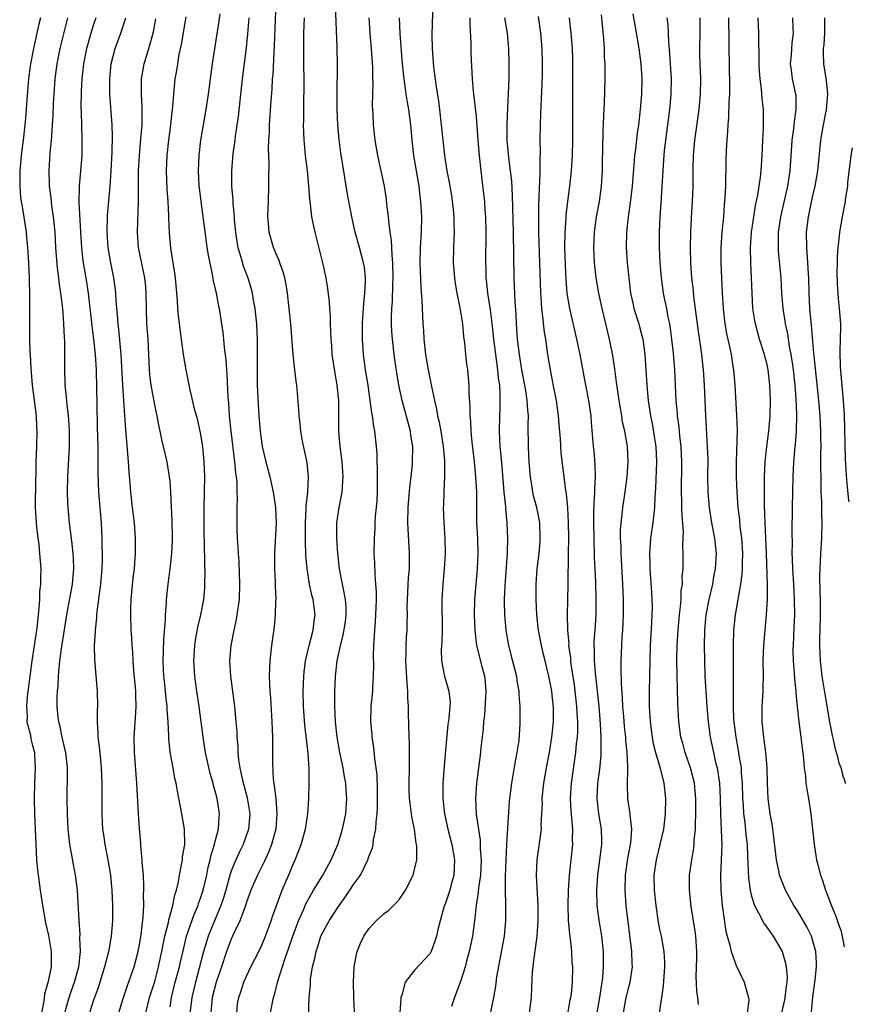
# Model space of a CAD drawing. Units: inches. Extents: x 2634000 to 2635272, y 1434048 to 1437000.
# Drawn here: x 2635141 to 2635250, y 1434712 to 1434841 of the extents above; entities that cross this region are included whole.
import ezdxf

# ---------------------------------------------------------------- set-up
doc = ezdxf.new("R2010")
doc.units = ezdxf.units.IN
doc.header["$MEASUREMENT"] = 0
doc.layers.add('LD26341434_2ft', color=225, linetype='Continuous')

msp = doc.modelspace()

# ---------------------------------------------------------------- linework, layer by layer
at = {"layer": 'LD26341434_2ft'}
for points, elevation in [([(2635169.71, 1434711), (2635169.84, 1434712.16), (2635169.98, 1434713), (2635170.25, 1434713.75), (2635170.66, 1434715), (2635171, 1434715.79), (2635171.58, 1434717), (2635172.6, 1434719), (2635173, 1434719.83), (2635173.48, 1434721), (2635174.21, 1434723), (2635174.41, 1434723.59), (2635175.67, 1434727), (2635176.66, 1434729.34), (2635177, 1434730.19), (2635177.35, 1434731), (2635177.82, 1434732.18), (2635178.13, 1434733), (2635178.69, 1434735), (2635179, 1434737), (2635179.14, 1434739), (2635179.18, 1434741), (2635179.18, 1434742.82), (2635179.06, 1434744.94), (2635178.64, 1434748.64), (2635178.46, 1434751), (2635178.41, 1434753), (2635178.48, 1434755), (2635178.52, 1434755.48), (2635178.72, 1434757), (2635179.17, 1434759), (2635179.69, 1434761), (2635179.82, 1434762.18), (2635179.95, 1434763), (2635179.71, 1434765), (2635179.55, 1434765.55), (2635179.25, 1434767), (2635178.91, 1434769), (2635178.77, 1434770.77), (2635178.7, 1434772.7), (2635178.72, 1434775), (2635178.81, 1434776.81), (2635178.81, 1434777.19), (2635179, 1434779), (2635179.09, 1434781), (2635178.91, 1434782.91), (2635178.33, 1434785.67), (2635178.08, 1434787), (2635178, 1434788), (2635177.87, 1434789), (2635177.85, 1434789.85), (2635177.59, 1434793), (2635177.5, 1434793.5), (2635177.32, 1434795), (2635177.11, 1434797), (2635176.8, 1434801), (2635176.59, 1434803), (2635176.35, 1434805), (2635176.17, 1434806.17), (2635175.99, 1434807), (2635175.79, 1434807.79), (2635175.35, 1434809), (2635175.27, 1434809.27), (2635175, 1434809.85), (2635174.52, 1434811), (2635173.95, 1434813), (2635173.88, 1434814.12), (2635173.8, 1434815), (2635173.84, 1434816.16), (2635173.85, 1434817), (2635173.91, 1434819), (2635173.9, 1434819.9), (2635173.95, 1434822.05), (2635173.89, 1434823.89), (2635173.93, 1434825), (2635173.98, 1434826.02), (2635173.99, 1434827), (2635174.21, 1434830.21), (2635174.33, 1434831.67), (2635174.41, 1434833), (2635174.46, 1434833.54), (2635174.59, 1434836.59), (2635174.65, 1434837.35), (2635174.87, 1434843)], 11356), ([(2635179.06, 1434709.06), (2635179.19, 1434713), (2635179.34, 1434714.66), (2635179.35, 1434715), (2635179.38, 1434715.38), (2635179.64, 1434717), (2635179.93, 1434718.07), (2635180.08, 1434719), (2635180.34, 1434719.66), (2635180.73, 1434721), (2635181, 1434721.58), (2635181.78, 1434723), (2635183, 1434724.89), (2635183.91, 1434726.09), (2635184.52, 1434727), (2635185, 1434727.76), (2635185.88, 1434729), (2635186.87, 1434731), (2635187, 1434731.4), (2635187.45, 1434732.55), (2635187.54, 1434733), (2635187.59, 1434733.59), (2635187.9, 1434735), (2635187.93, 1434735.93), (2635188.09, 1434737), (2635188.14, 1434737.86), (2635188.14, 1434740.14), (2635188.07, 1434742.07), (2635187.96, 1434743), (2635187.77, 1434744.23), (2635187.64, 1434745.64), (2635187.43, 1434747), (2635187.41, 1434747.41), (2635187.26, 1434749), (2635187.31, 1434751), (2635187.49, 1434753), (2635187.5, 1434753.5), (2635187.6, 1434755), (2635187.64, 1434756.36), (2635187.59, 1434757.59), (2635187.64, 1434759), (2635187.74, 1434760.26), (2635187.76, 1434761), (2635187.86, 1434762.14), (2635187.95, 1434763.95), (2635187.98, 1434765), (2635187.99, 1434765.99), (2635187.92, 1434767), (2635187.8, 1434768.2), (2635187.78, 1434769.78), (2635187.7, 1434771), (2635187.71, 1434773), (2635187.81, 1434774.19), (2635187.82, 1434775), (2635187.87, 1434775.87), (2635187.99, 1434777), (2635188.06, 1434777.94), (2635188.11, 1434779), (2635188.13, 1434782.13), (2635188.08, 1434783), (2635188.07, 1434784.07), (2635188, 1434785), (2635187.78, 1434787), (2635187.63, 1434787.63), (2635187.46, 1434789), (2635187.38, 1434789.38), (2635187.17, 1434791), (2635186.88, 1434793), (2635186.56, 1434795), (2635186.29, 1434797), (2635186.25, 1434797.75), (2635186.16, 1434799), (2635186.17, 1434801), (2635186.21, 1434801.79), (2635186.3, 1434803), (2635186.33, 1434803.67), (2635186.47, 1434805), (2635186.55, 1434806.55), (2635186.54, 1434807), (2635186.41, 1434808.41), (2635186.31, 1434809), (2635185.78, 1434811), (2635185.21, 1434813), (2635184.76, 1434815), (2635184.15, 1434818.15), (2635183.86, 1434820.14), (2635183.34, 1434823.34), (2635183.1, 1434825.1), (2635182.93, 1434827), (2635182.84, 1434829), (2635182.83, 1434831), (2635182.87, 1434834.87), (2635182.86, 1434837.14), (2635182.64, 1434842.64)], 11352), ([(2635195.34, 1434843), (2635195.23, 1434838.77), (2635195.26, 1434837), (2635195.43, 1434834.57), (2635195.73, 1434832.27), (2635196.09, 1434830.09), (2635196.24, 1434829), (2635196.45, 1434827), (2635196.64, 1434825), (2635196.86, 1434823), (2635197.18, 1434821), (2635197.48, 1434819.48), (2635197.77, 1434817.77), (2635197.89, 1434817), (2635198, 1434816), (2635198.1, 1434815), (2635198.1, 1434814.1), (2635198.14, 1434813), (2635198.09, 1434812.09), (2635198.05, 1434811), (2635198.02, 1434809), (2635198.18, 1434807), (2635198.28, 1434806.27), (2635198.5, 1434805), (2635198.89, 1434803.11), (2635199.21, 1434801), (2635199.37, 1434799.37), (2635199.48, 1434798.52), (2635199.62, 1434797), (2635199.77, 1434795.77), (2635199.88, 1434795), (2635199.99, 1434793.99), (2635200.07, 1434793), (2635200.07, 1434791.93), (2635200.2, 1434790.2), (2635200.19, 1434789), (2635200.27, 1434788.27), (2635200.33, 1434787), (2635200.47, 1434785.53), (2635200.76, 1434783), (2635200.94, 1434781), (2635201.04, 1434779), (2635201.04, 1434777.04), (2635201.07, 1434775.07), (2635201.17, 1434773), (2635201.22, 1434771), (2635201.14, 1434769), (2635200.8, 1434765), (2635200.74, 1434763), (2635200.84, 1434761), (2635201.08, 1434759), (2635201.75, 1434756.25), (2635202.1, 1434755), (2635202.19, 1434754.19), (2635202.3, 1434753), (2635202.23, 1434752.23), (2635202.09, 1434749.91), (2635201.96, 1434749), (2635201.92, 1434748.08), (2635201.64, 1434745.64), (2635201.59, 1434745), (2635201.05, 1434741), (2635200.91, 1434739), (2635201.03, 1434736.97), (2635201.54, 1434733.54), (2635201.56, 1434733), (2635201.56, 1434732.44), (2635201.66, 1434731), (2635201.57, 1434729), (2635201.33, 1434727.33), (2635201.29, 1434726.71), (2635201.02, 1434725), (2635200.8, 1434723), (2635200.53, 1434721), (2635200.1, 1434719), (2635199.75, 1434717.75), (2635199.56, 1434717), (2635199, 1434715.22), (2635198.18, 1434713), (2635197.81, 1434711.81)], 11346), ([(2635161, 1434711.79), (2635161.21, 1434713), (2635161.69, 1434715), (2635162.22, 1434717), (2635162.35, 1434717.65), (2635162.74, 1434719.26), (2635163.17, 1434721), (2635164.15, 1434723.85), (2635164.66, 1434725), (2635164.74, 1434725.26), (2635165, 1434725.96), (2635165.34, 1434727), (2635165.79, 1434729), (2635165.98, 1434730.02), (2635166.25, 1434731), (2635166.37, 1434731.63), (2635166.83, 1434733), (2635167, 1434733.72), (2635167.34, 1434735), (2635167.42, 1434736.58), (2635167.47, 1434737), (2635167.17, 1434739), (2635167, 1434739.65), (2635166.7, 1434740.7), (2635166.63, 1434741), (2635166.26, 1434742.26), (2635165.63, 1434745), (2635165.56, 1434745.56), (2635165.31, 1434747), (2635164.79, 1434751), (2635164.5, 1434753), (2635164.23, 1434755), (2635164.13, 1434757), (2635164.24, 1434759), (2635164.33, 1434759.67), (2635164.63, 1434761.37), (2635165.04, 1434763), (2635165.43, 1434765), (2635165.54, 1434766.46), (2635165.57, 1434767), (2635165.58, 1434768.42), (2635165.53, 1434769.53), (2635165.5, 1434772.5), (2635165.46, 1434773.46), (2635165.44, 1434775), (2635165.44, 1434777), (2635165.51, 1434779), (2635165.55, 1434781), (2635165.48, 1434783), (2635165.28, 1434785), (2635165, 1434786.75), (2635164.58, 1434788.58), (2635164.26, 1434789.74), (2635163.62, 1434792.38), (2635163.1, 1434795), (2635162.77, 1434797), (2635162.31, 1434800.31), (2635162.11, 1434802.11), (2635162.04, 1434803), (2635161.98, 1434804.02), (2635161.71, 1434807), (2635161.63, 1434807.63), (2635161.12, 1434810.88), (2635160.91, 1434812.91), (2635160.83, 1434814.83), (2635160.83, 1434815.17), (2635160.74, 1434817), (2635160.62, 1434818.62), (2635160.53, 1434821), (2635160.62, 1434823), (2635160.85, 1434825), (2635161.11, 1434827), (2635161.28, 1434828.72), (2635161.36, 1434829.36), (2635161.48, 1434831), (2635161.69, 1434833), (2635161.87, 1434834.13), (2635162, 1434835), (2635162.2, 1434836.2), (2635162.48, 1434837.52), (2635163.12, 1434841.12)], 11362), ([(2635167.52, 1434841.52), (2635167.4, 1434840.6), (2635166.5, 1434835), (2635166.23, 1434833), (2635165.97, 1434831), (2635165.68, 1434829), (2635165, 1434825), (2635164.76, 1434823), (2635164.68, 1434821), (2635164.77, 1434819), (2635164.8, 1434818.8), (2635165.01, 1434817), (2635165.71, 1434811.71), (2635165.83, 1434811), (2635165.97, 1434809.97), (2635166.51, 1434807.5), (2635166.64, 1434806.64), (2635167.03, 1434805), (2635167.34, 1434803.34), (2635167.41, 1434803), (2635167.74, 1434801), (2635167.89, 1434799.89), (2635167.98, 1434799), (2635168.06, 1434797.94), (2635168.29, 1434796.29), (2635168.37, 1434795), (2635168.44, 1434794.44), (2635168.56, 1434791.44), (2635168.65, 1434790.65), (2635168.75, 1434789), (2635168.96, 1434787), (2635169.42, 1434783), (2635169.54, 1434781.54), (2635169.63, 1434781), (2635169.71, 1434780.29), (2635169.74, 1434779), (2635169.78, 1434778.22), (2635169.74, 1434777), (2635169.72, 1434775.72), (2635169.74, 1434774.26), (2635169.78, 1434773), (2635169.87, 1434771.87), (2635169.9, 1434771), (2635169.98, 1434769.98), (2635170.09, 1434767), (2635170.02, 1434765), (2635169.74, 1434763), (2635169.63, 1434762.37), (2635169.33, 1434761), (2635168.94, 1434759), (2635168.79, 1434757), (2635168.92, 1434755), (2635169.43, 1434751), (2635169.62, 1434749), (2635169.71, 1434747.71), (2635169.74, 1434747), (2635169.85, 1434745.85), (2635169.88, 1434745), (2635169.97, 1434744.03), (2635170.13, 1434743), (2635170.42, 1434741.58), (2635171.07, 1434739.07), (2635171.41, 1434737), (2635171.26, 1434735), (2635170.57, 1434733), (2635170.04, 1434731.96), (2635169.41, 1434730.59), (2635169, 1434729.51), (2635168.82, 1434729), (2635168.28, 1434727), (2635167.99, 1434726.01), (2635167.66, 1434725), (2635166.8, 1434723), (2635165.99, 1434721), (2635165.75, 1434720.25), (2635165.39, 1434719), (2635164.82, 1434716.82), (2635164.31, 1434715), (2635163.83, 1434713), (2635163.76, 1434712.24), (2635163.59, 1434711)], 11360), ([(2635213, 1434710.85), (2635213.32, 1434712.68), (2635213.39, 1434713), (2635213.46, 1434713.46), (2635213.61, 1434715), (2635213.63, 1434717), (2635213.58, 1434717.58), (2635213.51, 1434719), (2635213.35, 1434720.65), (2635213.26, 1434721.26), (2635213.1, 1434723.1), (2635213.03, 1434725.03), (2635213.09, 1434727), (2635213.23, 1434729), (2635213.63, 1434733), (2635213.62, 1434733.62), (2635213.64, 1434735), (2635213.52, 1434736.48), (2635213.43, 1434737.43), (2635213.34, 1434739), (2635213.46, 1434741), (2635214.06, 1434745), (2635214.15, 1434746.15), (2635214.25, 1434747), (2635214.29, 1434747.71), (2635214.29, 1434749), (2635214.2, 1434750.2), (2635214.18, 1434751), (2635213.96, 1434753), (2635213.85, 1434753.85), (2635213.44, 1434756.56), (2635213.39, 1434757), (2635213.37, 1434757.37), (2635213.14, 1434759), (2635213.15, 1434759.15), (2635212.98, 1434761.02), (2635212.95, 1434763), (2635213.04, 1434767), (2635213.1, 1434771), (2635213.11, 1434773), (2635213.07, 1434775.07), (2635212.98, 1434776.98), (2635212.82, 1434778.82), (2635212.74, 1434779.26), (2635212.12, 1434784.12), (2635212.02, 1434785.98), (2635211.86, 1434787.86), (2635211.79, 1434789), (2635211.5, 1434791), (2635211.11, 1434792.89), (2635210.71, 1434795), (2635210.39, 1434797), (2635210.1, 1434799), (2635209.93, 1434799.93), (2635209.7, 1434802.3), (2635209.6, 1434803), (2635209.51, 1434804.49), (2635209.46, 1434805), (2635209.32, 1434809), (2635209.22, 1434813), (2635209.19, 1434814.81), (2635209.21, 1434816.79), (2635209.24, 1434817.24), (2635209.3, 1434819), (2635209.32, 1434819.32), (2635209.39, 1434821), (2635209.38, 1434822.62), (2635209.42, 1434823.42), (2635209.38, 1434825), (2635209.41, 1434827), (2635209.48, 1434828.51), (2635209.51, 1434829.51), (2635209.66, 1434832.34), (2635209.67, 1434833.67), (2635209.7, 1434835), (2635209.64, 1434837), (2635209.46, 1434839), (2635209.18, 1434841.18)], 11340), ([(2635220.29, 1434711), (2635220.63, 1434713), (2635221, 1434714.52), (2635221.13, 1434715), (2635221.45, 1434717), (2635221.42, 1434717.42), (2635221.38, 1434719), (2635220.62, 1434725), (2635220.47, 1434727), (2635220.52, 1434729), (2635220.83, 1434731.17), (2635221.22, 1434733.22), (2635221.36, 1434735), (2635221.15, 1434736.85), (2635221.15, 1434737), (2635220.85, 1434739), (2635220.81, 1434740.81), (2635220.84, 1434742.84), (2635220.86, 1434743.14), (2635220.77, 1434745), (2635220.59, 1434746.59), (2635220.58, 1434747), (2635220.41, 1434748.41), (2635220.3, 1434749.7), (2635220.19, 1434751), (2635220.15, 1434752.15), (2635220.01, 1434753.99), (2635219.96, 1434756.04), (2635219.96, 1434757), (2635220.04, 1434759), (2635220.11, 1434760.11), (2635220.19, 1434761), (2635220.28, 1434763), (2635220.27, 1434765), (2635220.17, 1434767), (2635219.96, 1434771), (2635219.95, 1434771.95), (2635219.9, 1434773), (2635219.9, 1434774.1), (2635219.97, 1434775), (2635220.11, 1434776.11), (2635220.18, 1434777), (2635220.48, 1434779), (2635220.74, 1434781), (2635220.88, 1434783), (2635220.78, 1434785), (2635220.74, 1434785.26), (2635220.43, 1434787), (2635220.16, 1434788.16), (2635220.04, 1434789), (2635219.69, 1434791), (2635219.47, 1434792.53), (2635219.38, 1434793.38), (2635219.14, 1434795.14), (2635218.87, 1434796.87), (2635218.45, 1434799), (2635217.47, 1434803), (2635217.03, 1434805), (2635216.7, 1434807), (2635216.48, 1434809), (2635216.39, 1434811), (2635216.48, 1434813), (2635216.76, 1434815), (2635217.12, 1434817), (2635217.39, 1434819), (2635217.52, 1434821), (2635217.55, 1434822.45), (2635217.59, 1434823.59), (2635217.62, 1434826.38), (2635217.66, 1434827), (2635217.69, 1434828.31), (2635217.8, 1434829.8), (2635217.88, 1434833), (2635217.89, 1434834.11), (2635217.87, 1434835), (2635217.81, 1434835.81), (2635217.79, 1434837), (2635217.7, 1434838.3), (2635217.49, 1434840.51), (2635217.39, 1434841.39)], 11336), ([(2635221.51, 1434841.51), (2635221.78, 1434839.78), (2635222.27, 1434837), (2635222.53, 1434835), (2635222.66, 1434833), (2635222.64, 1434831), (2635222.47, 1434829), (2635222.23, 1434827), (2635222.07, 1434825.93), (2635221.83, 1434823.83), (2635221.72, 1434823), (2635221.65, 1434822.35), (2635221.4, 1434819), (2635221.16, 1434816.84), (2635220.9, 1434815), (2635220.68, 1434813), (2635220.64, 1434811), (2635220.77, 1434809), (2635220.96, 1434807.04), (2635221.21, 1434805), (2635221.52, 1434803.52), (2635221.64, 1434803), (2635222.26, 1434801), (2635222.43, 1434800.43), (2635222.78, 1434799), (2635223.07, 1434797), (2635223.2, 1434795), (2635223.31, 1434793), (2635223.49, 1434791), (2635223.57, 1434790.43), (2635223.8, 1434789), (2635224.01, 1434788.01), (2635224.3, 1434786.3), (2635224.5, 1434785), (2635224.59, 1434783), (2635224.47, 1434779.53), (2635224.37, 1434778.37), (2635224.34, 1434777), (2635224.23, 1434776.23), (2635224.11, 1434775), (2635223.82, 1434773), (2635223.75, 1434772.25), (2635223.69, 1434771), (2635223.73, 1434769.73), (2635223.73, 1434769), (2635223.94, 1434765.94), (2635223.98, 1434765), (2635224, 1434764), (2635223.98, 1434763), (2635223.94, 1434761.94), (2635223.78, 1434759), (2635223.72, 1434757), (2635223.65, 1434753), (2635223.64, 1434751), (2635223.73, 1434749.73), (2635223.75, 1434749), (2635224.02, 1434747), (2635224.17, 1434746.17), (2635224.46, 1434745), (2635225.06, 1434742.94), (2635225.54, 1434741), (2635225.76, 1434739), (2635225.74, 1434737), (2635225.51, 1434735), (2635224.54, 1434731), (2635224.26, 1434729), (2635224.27, 1434727), (2635224.48, 1434725), (2635224.82, 1434722.82), (2635225, 1434721.9), (2635225.19, 1434721), (2635225.53, 1434719), (2635225.62, 1434717.62), (2635225.62, 1434717), (2635225.48, 1434714.52), (2635225.25, 1434713), (2635224.92, 1434711)], 11334), ([(2635144.05, 1434841), (2635143.84, 1434840.16), (2635143.6, 1434839), (2635143.15, 1434837), (2635142.78, 1434835), (2635142.52, 1434833), (2635142.28, 1434830.28), (2635142.11, 1434827.89), (2635142.03, 1434827), (2635141.81, 1434825), (2635141.55, 1434823), (2635141.38, 1434821), (2635141.35, 1434819.35), (2635141.36, 1434819), (2635141.47, 1434817.47), (2635141.54, 1434817), (2635141.66, 1434816.34), (2635142.18, 1434813), (2635142.26, 1434812.26), (2635142.37, 1434811), (2635142.5, 1434809), (2635142.6, 1434807), (2635142.59, 1434806.59), (2635142.64, 1434805), (2635142.62, 1434804.62), (2635142.63, 1434801), (2635142.65, 1434800.65), (2635142.65, 1434799), (2635142.69, 1434797.31), (2635142.72, 1434797), (2635142.8, 1434795.2), (2635142.99, 1434793), (2635143.49, 1434789), (2635143.56, 1434787.56), (2635143.6, 1434787), (2635143.55, 1434785), (2635143.46, 1434783), (2635143.44, 1434781.44), (2635143.41, 1434780.59), (2635143.39, 1434777), (2635143.49, 1434775), (2635143.56, 1434774.44), (2635143.71, 1434773), (2635143.83, 1434772.17), (2635143.95, 1434771), (2635144.1, 1434769), (2635144.05, 1434767.95), (2635144.06, 1434767), (2635143.94, 1434766.06), (2635143.92, 1434765), (2635143.86, 1434763.86), (2635143.76, 1434763), (2635143.63, 1434761.63), (2635143.55, 1434761), (2635143.26, 1434759), (2635142.95, 1434757), (2635142.71, 1434755.29), (2635142.33, 1434752.33), (2635142.22, 1434751), (2635142.32, 1434749.68), (2635142.3, 1434749), (2635142.74, 1434747.26), (2635142.81, 1434746.81), (2635143, 1434746.11), (2635143.27, 1434745), (2635143.29, 1434744.71), (2635143.39, 1434743), (2635143.28, 1434741), (2635143.22, 1434739), (2635143.27, 1434737), (2635143.44, 1434733), (2635143.56, 1434731), (2635143.68, 1434729.68), (2635144.03, 1434727), (2635144.17, 1434726.17), (2635144.34, 1434725), (2635144.73, 1434722.73), (2635145.11, 1434721.11), (2635145.48, 1434719), (2635145.46, 1434718.54), (2635145.47, 1434717), (2635145.08, 1434715.08), (2635144.59, 1434713.41), (2635144.5, 1434712.5), (2635144.2, 1434711)], 11372), ([(2635147.25, 1434711), (2635147.63, 1434712.37), (2635147.82, 1434713), (2635148.11, 1434713.89), (2635148.51, 1434715), (2635149.06, 1434717), (2635149.28, 1434719), (2635149.22, 1434720.78), (2635149.25, 1434721.25), (2635149.11, 1434723), (2635148.9, 1434727), (2635148.65, 1434729), (2635148.37, 1434730.37), (2635148.14, 1434731.86), (2635147.91, 1434733), (2635147.8, 1434733.8), (2635147.7, 1434735), (2635147.61, 1434737), (2635147.56, 1434739), (2635147.59, 1434742.41), (2635147.58, 1434743), (2635147.36, 1434745), (2635147.31, 1434745.31), (2635146.89, 1434747), (2635146.58, 1434748.58), (2635146.45, 1434749), (2635146.38, 1434749.62), (2635146.26, 1434751), (2635146.25, 1434752.25), (2635146.28, 1434753), (2635146.36, 1434753.64), (2635146.4, 1434755), (2635146.48, 1434755.52), (2635146.61, 1434757), (2635146.87, 1434758.87), (2635147.5, 1434763), (2635148.23, 1434767), (2635148.42, 1434769), (2635148.38, 1434770.38), (2635148.34, 1434771), (2635148.22, 1434772.22), (2635147.97, 1434774.03), (2635147.86, 1434775), (2635147.68, 1434777), (2635147.64, 1434777.64), (2635147.6, 1434779), (2635147.64, 1434781), (2635147.85, 1434785), (2635147.85, 1434787), (2635147.82, 1434787.82), (2635147.73, 1434789), (2635147.55, 1434790.45), (2635147.52, 1434791), (2635147.34, 1434792.66), (2635147.31, 1434793), (2635147.23, 1434795.23), (2635147.26, 1434797), (2635147.25, 1434798.75), (2635147.21, 1434799.21), (2635147.14, 1434801), (2635146.98, 1434803.02), (2635146.74, 1434805), (2635146.5, 1434806.5), (2635146.45, 1434807), (2635146.27, 1434808.27), (2635146.07, 1434811), (2635145.97, 1434813), (2635145.78, 1434815), (2635145.57, 1434816.43), (2635145.5, 1434817), (2635145.47, 1434817.47), (2635145.26, 1434819), (2635145.26, 1434819.26), (2635145.2, 1434821), (2635145.34, 1434823.34), (2635145.52, 1434825), (2635145.53, 1434825.53), (2635145.65, 1434827), (2635145.73, 1434828.27), (2635145.78, 1434829.78), (2635145.85, 1434831), (2635145.99, 1434833), (2635146.24, 1434835), (2635146.63, 1434837), (2635147.62, 1434841)], 11370), ([(2635151.28, 1434841), (2635151, 1434840.14), (2635150.65, 1434839), (2635150.28, 1434837.72), (2635150.1, 1434837), (2635149.7, 1434835), (2635149.47, 1434833), (2635149.38, 1434831.38), (2635149.35, 1434829.35), (2635149.39, 1434828.61), (2635149.41, 1434827), (2635149.48, 1434825), (2635149.45, 1434823), (2635149.11, 1434819), (2635149.08, 1434816.92), (2635149.28, 1434813), (2635149.41, 1434811), (2635149.57, 1434809.57), (2635149.66, 1434809), (2635150, 1434807), (2635150.3, 1434805), (2635150.76, 1434800.76), (2635150.99, 1434799), (2635151.21, 1434797), (2635151.33, 1434795), (2635151.41, 1434792.59), (2635151.45, 1434790.54), (2635151.49, 1434787.49), (2635151.55, 1434785), (2635151.55, 1434783.55), (2635151.57, 1434783), (2635151.55, 1434781.55), (2635151.63, 1434779), (2635151.99, 1434775), (2635152.09, 1434773), (2635152.1, 1434771.9), (2635152.13, 1434771), (2635152.13, 1434770.13), (2635152.1, 1434769), (2635151.93, 1434767), (2635151.74, 1434765.74), (2635151.66, 1434765), (2635151.44, 1434763.44), (2635151.4, 1434763), (2635151.39, 1434762.61), (2635151.21, 1434761), (2635151.21, 1434760.79), (2635151.09, 1434759), (2635151.12, 1434757.12), (2635151.48, 1434753), (2635151.51, 1434751), (2635151.48, 1434750.52), (2635151.47, 1434749), (2635151.57, 1434747.57), (2635151.57, 1434747), (2635151.74, 1434745.74), (2635151.89, 1434744.11), (2635152.02, 1434743), (2635152.1, 1434741), (2635152.08, 1434737), (2635152.12, 1434735.88), (2635152.17, 1434735), (2635152.29, 1434734.29), (2635152.46, 1434733), (2635152.86, 1434731), (2635153.2, 1434729), (2635153.38, 1434727), (2635153.46, 1434725), (2635153.47, 1434723), (2635153.32, 1434721), (2635152.95, 1434718.95), (2635152.45, 1434717), (2635151.83, 1434715), (2635151.63, 1434714.37), (2635151, 1434712.63), (2635150.48, 1434711)], 11368), ([(2635154.31, 1434711), (2635154.86, 1434712.86), (2635155.43, 1434714.57), (2635156.3, 1434717), (2635156.84, 1434719), (2635157, 1434719.86), (2635157.23, 1434721.23), (2635157.5, 1434723.5), (2635157.56, 1434725), (2635157.54, 1434726.46), (2635157.57, 1434727), (2635157.59, 1434727.59), (2635157.51, 1434729), (2635157.37, 1434730.63), (2635157.37, 1434731), (2635157.19, 1434732.81), (2635157.18, 1434733.18), (2635157, 1434735.1), (2635156.87, 1434737), (2635156.67, 1434741), (2635156.35, 1434745), (2635156.31, 1434747), (2635156.48, 1434749.52), (2635156.57, 1434751), (2635156.51, 1434752.51), (2635156.51, 1434753), (2635156.26, 1434755.74), (2635156.17, 1434757), (2635156.12, 1434758.12), (2635156.04, 1434759), (2635156, 1434760), (2635155.94, 1434761), (2635155.87, 1434763), (2635155.88, 1434763.88), (2635155.92, 1434765), (2635156.19, 1434767.81), (2635156.34, 1434769), (2635156.46, 1434770.46), (2635156.49, 1434771), (2635156.5, 1434773), (2635156.34, 1434775), (2635156.1, 1434777), (2635155.88, 1434779), (2635155.79, 1434780.21), (2635155.65, 1434781.65), (2635155.57, 1434783), (2635155.51, 1434783.51), (2635155.27, 1434786.73), (2635155.22, 1434787.21), (2635155.11, 1434789), (2635154.82, 1434793), (2635154.63, 1434797), (2635154.29, 1434800.29), (2635154.2, 1434801), (2635154.13, 1434802.13), (2635153.96, 1434804.04), (2635153.92, 1434805), (2635153.82, 1434805.82), (2635153.66, 1434807), (2635153.26, 1434809), (2635152.93, 1434811), (2635152.8, 1434813), (2635152.84, 1434815.16), (2635153.16, 1434819), (2635153.3, 1434821), (2635153.43, 1434823.43), (2635153.49, 1434825.49), (2635153.45, 1434827), (2635153.15, 1434831), (2635153.12, 1434833), (2635153.31, 1434835), (2635153.83, 1434837), (2635154.55, 1434839), (2635155.23, 1434841)], 11366), ([(2635157.83, 1434711), (2635158.33, 1434713), (2635159, 1434715.09), (2635159.5, 1434717), (2635159.76, 1434718.24), (2635159.93, 1434719), (2635160.09, 1434719.91), (2635160.34, 1434721), (2635160.81, 1434722.81), (2635160.86, 1434723.14), (2635161.38, 1434725), (2635161.61, 1434726.39), (2635161.84, 1434727), (2635162.09, 1434728.09), (2635162.23, 1434729), (2635162.56, 1434730.56), (2635162.62, 1434731), (2635162.64, 1434731.36), (2635162.92, 1434733), (2635162.89, 1434735), (2635162.55, 1434737), (2635161.96, 1434739.96), (2635161.78, 1434741), (2635161.63, 1434741.63), (2635161.4, 1434743), (2635161.03, 1434745.03), (2635160.83, 1434746.83), (2635160.83, 1434747.17), (2635160.75, 1434749), (2635160.63, 1434750.63), (2635160.63, 1434751), (2635160.44, 1434752.44), (2635160.39, 1434753), (2635160.26, 1434754.26), (2635160.18, 1434755), (2635160.14, 1434755.86), (2635160.11, 1434757), (2635160.15, 1434758.15), (2635160.19, 1434759.81), (2635160.39, 1434762.39), (2635160.4, 1434763), (2635160.53, 1434764.54), (2635160.55, 1434765), (2635160.77, 1434767), (2635161.02, 1434768.98), (2635161.23, 1434771), (2635161.31, 1434772.69), (2635161.32, 1434773), (2635161.28, 1434775.28), (2635161.11, 1434779), (2635161, 1434780.45), (2635160.95, 1434781), (2635160.61, 1434783), (2635160.15, 1434785), (2635159.92, 1434785.92), (2635159.7, 1434787), (2635159.56, 1434787.56), (2635159.3, 1434789), (2635159, 1434790.44), (2635158.55, 1434793), (2635158.38, 1434794.38), (2635158.33, 1434795), (2635158.12, 1434799), (2635157.98, 1434801), (2635157.92, 1434803), (2635157.9, 1434805), (2635157.83, 1434805.83), (2635157.71, 1434807), (2635157.34, 1434808.66), (2635156.88, 1434811), (2635156.75, 1434813), (2635156.89, 1434817), (2635156.89, 1434821), (2635156.99, 1434823), (2635157.2, 1434825.2), (2635157.34, 1434827), (2635157.34, 1434828.66), (2635157.36, 1434829.36), (2635157.27, 1434831), (2635157.28, 1434832.72), (2635157.29, 1434833), (2635157.63, 1434835), (2635158.21, 1434837), (2635158.41, 1434837.59), (2635158.82, 1434839.18), (2635159.16, 1434840.84)], 11364), ([(2635171.28, 1434841), (2635171.12, 1434838.88), (2635170.93, 1434837.07), (2635170.42, 1434833), (2635169.91, 1434828.09), (2635169.51, 1434825.51), (2635169.46, 1434825), (2635169.22, 1434823.22), (2635169.02, 1434820.98), (2635169.04, 1434819), (2635169.2, 1434817.2), (2635169.21, 1434816.79), (2635169.37, 1434815), (2635169.39, 1434814.61), (2635169.54, 1434813), (2635169.74, 1434811.75), (2635169.87, 1434811), (2635170.27, 1434809.73), (2635170.58, 1434808.58), (2635171.19, 1434807), (2635171.61, 1434805.6), (2635171.75, 1434805), (2635171.88, 1434804.12), (2635172.08, 1434803), (2635172.18, 1434802.18), (2635172.3, 1434801), (2635172.41, 1434799), (2635172.41, 1434793), (2635172.5, 1434790.5), (2635172.6, 1434789), (2635172.78, 1434787), (2635173.06, 1434785), (2635173.52, 1434783), (2635173.83, 1434781.83), (2635174.03, 1434781), (2635174.48, 1434779), (2635174.79, 1434777), (2635174.86, 1434775), (2635174.66, 1434771), (2635174.67, 1434769), (2635174.76, 1434767.24), (2635174.76, 1434766.76), (2635174.82, 1434765), (2635174.8, 1434764.8), (2635174.75, 1434763), (2635174.59, 1434761.41), (2635174.25, 1434759), (2635174.18, 1434758.18), (2635174.03, 1434757), (2635173.98, 1434756.02), (2635173.97, 1434755), (2635173.99, 1434754.01), (2635174.06, 1434753), (2635174.14, 1434752.14), (2635174.32, 1434749), (2635174.39, 1434747), (2635174.4, 1434743.6), (2635174.49, 1434741.5), (2635174.55, 1434741), (2635174.63, 1434740.63), (2635174.81, 1434739), (2635174.97, 1434737), (2635174.83, 1434735), (2635174.28, 1434733), (2635173.92, 1434732.08), (2635173.29, 1434730.71), (2635172.43, 1434729), (2635171.57, 1434727), (2635171, 1434725.43), (2635170.86, 1434725), (2635170.77, 1434724.77), (2635170.13, 1434723), (2635169.3, 1434721.3), (2635169, 1434720.63), (2635168.39, 1434719), (2635167.72, 1434717), (2635167.02, 1434715), (2635166.52, 1434713), (2635166.34, 1434711)], 11358), ([(2635174.14, 1434711), (2635174.54, 1434713), (2635174.66, 1434713.34), (2635175.11, 1434715.11), (2635176.01, 1434718.01), (2635176.53, 1434719.47), (2635177.05, 1434721), (2635177.81, 1434723), (2635178.46, 1434724.46), (2635178.77, 1434725.23), (2635179.47, 1434726.53), (2635179.77, 1434727), (2635180.91, 1434728.91), (2635182.06, 1434731), (2635182.95, 1434733), (2635183.56, 1434735), (2635183.98, 1434737), (2635184.12, 1434739), (2635184.03, 1434740.03), (2635183.96, 1434741), (2635183.81, 1434741.81), (2635183.61, 1434743), (2635183.19, 1434745), (2635182.83, 1434747), (2635182.62, 1434749), (2635182.52, 1434751), (2635182.52, 1434753), (2635182.61, 1434755), (2635182.84, 1434757), (2635183.27, 1434759), (2635183.65, 1434760.35), (2635183.93, 1434762.07), (2635184.04, 1434763), (2635184.02, 1434764.02), (2635183.94, 1434765), (2635183.66, 1434766.34), (2635183.56, 1434767), (2635183.16, 1434769), (2635182.92, 1434771), (2635182.81, 1434773), (2635182.82, 1434775), (2635183.09, 1434777), (2635183.41, 1434778.59), (2635183.48, 1434779), (2635183.6, 1434780.4), (2635183.63, 1434781), (2635183.48, 1434783), (2635183.23, 1434785), (2635183.08, 1434787), (2635183.05, 1434791), (2635182.85, 1434793), (2635182.57, 1434794.57), (2635182.2, 1434797), (2635182.13, 1434798.13), (2635182.05, 1434799), (2635182.04, 1434800.04), (2635181.98, 1434801), (2635181.97, 1434801.97), (2635181.88, 1434803), (2635181.83, 1434803.83), (2635181.62, 1434805.62), (2635181.4, 1434807), (2635180.98, 1434809), (2635179.96, 1434813), (2635179.78, 1434813.78), (2635179.54, 1434815), (2635179.37, 1434816.63), (2635179.28, 1434817.28), (2635179.16, 1434819), (2635178.96, 1434821.04), (2635178.72, 1434823), (2635178.56, 1434824.56), (2635178.53, 1434825), (2635178.46, 1434827), (2635178.48, 1434827.52), (2635178.5, 1434830.5), (2635178.53, 1434831.47), (2635178.48, 1434836.48), (2635178.5, 1434839), (2635178.57, 1434841)], 11354), ([(2635185.18, 1434709.18), (2635185.04, 1434713), (2635185, 1434715), (2635185.08, 1434717), (2635185.37, 1434718.63), (2635185.45, 1434719), (2635185.91, 1434720.09), (2635186.33, 1434721), (2635187, 1434721.98), (2635187.95, 1434723), (2635189, 1434723.97), (2635189.59, 1434724.41), (2635190.19, 1434725), (2635190.61, 1434725.39), (2635191, 1434725.85), (2635191.77, 1434727), (2635192.76, 1434729), (2635193.21, 1434730.79), (2635193.24, 1434731), (2635193.24, 1434732.76), (2635193.21, 1434733), (2635193.17, 1434733.17), (2635192.94, 1434735), (2635192.61, 1434736.61), (2635192.57, 1434737), (2635192.37, 1434738.37), (2635192.32, 1434739), (2635192.27, 1434740.27), (2635192.27, 1434741), (2635192.32, 1434743), (2635192.3, 1434743.7), (2635192.31, 1434745), (2635192.29, 1434746.29), (2635192.24, 1434747), (2635192.17, 1434750.17), (2635192.18, 1434751), (2635192.1, 1434752.1), (2635192.1, 1434753), (2635192, 1434754), (2635191.83, 1434757), (2635191.88, 1434757.88), (2635191.88, 1434759), (2635191.92, 1434760.08), (2635191.99, 1434761), (2635192, 1434762), (2635192.02, 1434763), (2635192.01, 1434764.01), (2635192.04, 1434765), (2635192.18, 1434767.82), (2635192.28, 1434769), (2635192.31, 1434770.31), (2635192.32, 1434771), (2635192.09, 1434775), (2635192.12, 1434777), (2635192.34, 1434779.66), (2635192.51, 1434781), (2635192.68, 1434782.68), (2635192.71, 1434783), (2635192.72, 1434785), (2635192.48, 1434786.48), (2635192.42, 1434787), (2635191.34, 1434791), (2635190.9, 1434793), (2635190.63, 1434794.63), (2635190.37, 1434796.37), (2635190.29, 1434797), (2635190.06, 1434799), (2635189.99, 1434799.99), (2635189.95, 1434801), (2635189.94, 1434801.94), (2635189.99, 1434803), (2635190.08, 1434803.92), (2635190.13, 1434806.13), (2635190.18, 1434807), (2635190.13, 1434809), (2635190.02, 1434809.98), (2635189.95, 1434811.95), (2635189.79, 1434813), (2635189.59, 1434814.41), (2635189.56, 1434815), (2635189.36, 1434816.64), (2635189.29, 1434817.29), (2635189.02, 1434819), (2635188.18, 1434823), (2635187.82, 1434825), (2635187.58, 1434827), (2635187.54, 1434828.46), (2635187.48, 1434829.48), (2635187.54, 1434832.46), (2635187.51, 1434833), (2635187.49, 1434834.51), (2635187.33, 1434837), (2635187.16, 1434839), (2635187.01, 1434840.99)], 11350), ([(2635190.93, 1434841), (2635191.04, 1434838.96), (2635191.35, 1434835), (2635191.56, 1434833), (2635191.72, 1434831.72), (2635191.84, 1434831), (2635191.98, 1434829.98), (2635192.16, 1434829), (2635192.34, 1434827.66), (2635192.42, 1434827), (2635192.6, 1434825), (2635192.84, 1434823), (2635193.51, 1434819), (2635193.66, 1434817.66), (2635193.76, 1434817), (2635193.87, 1434815), (2635193.82, 1434813), (2635193.69, 1434811), (2635193.64, 1434809), (2635193.77, 1434805.77), (2635193.91, 1434804.09), (2635193.94, 1434803), (2635194.04, 1434801), (2635194.12, 1434800.12), (2635194.18, 1434799), (2635194.4, 1434797), (2635194.72, 1434795), (2635195.17, 1434792.83), (2635195.57, 1434791), (2635195.85, 1434789.85), (2635195.98, 1434789), (2635196.18, 1434788.18), (2635196.38, 1434787), (2635196.71, 1434785), (2635196.88, 1434783.12), (2635196.88, 1434781), (2635196.8, 1434779.2), (2635196.77, 1434779), (2635196.73, 1434777.27), (2635196.71, 1434777), (2635196.79, 1434775), (2635196.91, 1434773), (2635196.95, 1434771), (2635196.85, 1434769), (2635196.67, 1434767), (2635196.54, 1434765), (2635196.57, 1434761), (2635196.53, 1434759.47), (2635196.43, 1434758.43), (2635196.47, 1434757), (2635196.85, 1434755.15), (2635196.87, 1434755), (2635197.45, 1434753), (2635197.6, 1434751.6), (2635197.46, 1434749.46), (2635197.32, 1434748.68), (2635197, 1434745.32), (2635196.82, 1434743.18), (2635196.67, 1434741), (2635196.66, 1434739), (2635196.87, 1434737), (2635197.3, 1434735), (2635197.84, 1434733), (2635198.2, 1434731), (2635198.11, 1434729), (2635197.76, 1434727.76), (2635197.56, 1434727), (2635197, 1434725.32), (2635196.86, 1434725), (2635196.8, 1434724.8), (2635196.29, 1434723), (2635196.05, 1434722.05), (2635195.82, 1434721), (2635195.63, 1434720.37), (2635195.14, 1434719), (2635195, 1434718.73), (2635193, 1434716.62), (2635191.73, 1434715), (2635191.31, 1434713.31), (2635191.19, 1434713), (2635191.15, 1434712.85), (2635191.04, 1434711)], 11348), ([(2635200.19, 1434841), (2635200.18, 1434840.18), (2635200.31, 1434837.69), (2635200.33, 1434836.33), (2635200.48, 1434833), (2635200.63, 1434831.37), (2635200.72, 1434830.72), (2635201, 1434828.1), (2635201.23, 1434825), (2635201.39, 1434823), (2635201.61, 1434821), (2635201.99, 1434817.99), (2635202.09, 1434817), (2635202.16, 1434815.84), (2635202.24, 1434815), (2635202.29, 1434813), (2635202.24, 1434809), (2635202.28, 1434808.27), (2635202.3, 1434807), (2635202.38, 1434806.38), (2635202.5, 1434805), (2635202.83, 1434802.83), (2635203.08, 1434801.08), (2635203.29, 1434799), (2635203.53, 1434797), (2635203.63, 1434796.37), (2635203.82, 1434795), (2635203.91, 1434793.91), (2635204.05, 1434793), (2635204.12, 1434791.88), (2635204.11, 1434789.89), (2635204.07, 1434789), (2635204.02, 1434787), (2635204.05, 1434785.95), (2635204.11, 1434785), (2635204.2, 1434784.2), (2635204.37, 1434782.37), (2635204.65, 1434779), (2635204.84, 1434777.16), (2635204.85, 1434776.85), (2635205.04, 1434775), (2635205.12, 1434773), (2635205.06, 1434771.06), (2635204.76, 1434766.76), (2635204.69, 1434765), (2635204.68, 1434764.68), (2635204.72, 1434763), (2635204.9, 1434761), (2635205.21, 1434759.21), (2635205.6, 1434757.6), (2635206.04, 1434755.96), (2635206.28, 1434755), (2635206.35, 1434754.35), (2635206.6, 1434753), (2635206.6, 1434752.6), (2635206.73, 1434751), (2635206.73, 1434748.73), (2635206.58, 1434746.58), (2635206.34, 1434745), (2635206.12, 1434743.88), (2635205.78, 1434741.78), (2635205.63, 1434741), (2635205.35, 1434738.65), (2635205, 1434733), (2635204.81, 1434728.81), (2635204.79, 1434727), (2635204.86, 1434725.14), (2635204.84, 1434724.84), (2635204.87, 1434723), (2635204.67, 1434721), (2635203.68, 1434715.68), (2635203.53, 1434714.47), (2635203.26, 1434713), (2635202.44, 1434709)], 11344), ([(2635207.99, 1434711), (2635208.26, 1434713), (2635208.29, 1434714.29), (2635208.4, 1434716.4), (2635208.45, 1434717), (2635208.53, 1434717.47), (2635208.97, 1434721), (2635209.1, 1434723), (2635209.1, 1434725), (2635208.91, 1434729), (2635208.98, 1434731), (2635209.54, 1434735), (2635209.53, 1434735.53), (2635209.61, 1434737), (2635209.67, 1434738.34), (2635209.65, 1434739), (2635209.85, 1434741), (2635210.2, 1434743), (2635210.58, 1434745), (2635210.92, 1434747), (2635211.11, 1434749), (2635211.11, 1434750.89), (2635211, 1434752.07), (2635210.89, 1434753), (2635210.5, 1434755), (2635210.02, 1434757), (2635209.83, 1434757.83), (2635209.54, 1434759), (2635209.18, 1434761), (2635208.96, 1434763), (2635208.86, 1434765), (2635208.87, 1434767), (2635209.01, 1434769.01), (2635209.23, 1434771), (2635209.37, 1434772.63), (2635209.39, 1434773), (2635209.32, 1434775), (2635209.28, 1434775.28), (2635208.94, 1434777), (2635208.53, 1434778.53), (2635208.43, 1434779), (2635208.34, 1434779.66), (2635208.1, 1434781), (2635207.94, 1434783), (2635207.91, 1434783.91), (2635207.85, 1434785), (2635207.82, 1434787.82), (2635207.84, 1434789), (2635207.75, 1434789.75), (2635207.69, 1434791), (2635207.45, 1434792.55), (2635206.98, 1434794.98), (2635206.66, 1434797), (2635206.42, 1434799), (2635206.28, 1434801), (2635206.23, 1434802.23), (2635206.11, 1434803.89), (2635205.99, 1434807), (2635205.89, 1434813), (2635205.77, 1434817.77), (2635205.66, 1434819.66), (2635205.52, 1434821), (2635205.29, 1434822.71), (2635205.06, 1434825), (2635205.05, 1434827), (2635205.17, 1434829.17), (2635205.31, 1434833), (2635205.34, 1434835), (2635205.29, 1434837), (2635205.1, 1434839), (2635204.77, 1434841)], 11342), ([(2635216.77, 1434710.77), (2635217.16, 1434713), (2635217.56, 1434715.56), (2635217.67, 1434717), (2635217.64, 1434718.36), (2635217.65, 1434719), (2635217.42, 1434721), (2635217.09, 1434723.09), (2635216.85, 1434725), (2635216.8, 1434727), (2635216.93, 1434729), (2635217.19, 1434731), (2635217.38, 1434732.62), (2635217.44, 1434733), (2635217.45, 1434733.45), (2635217.4, 1434735), (2635217.06, 1434737), (2635216.83, 1434739), (2635216.91, 1434741), (2635217.17, 1434742.83), (2635217.35, 1434744.65), (2635217.37, 1434747), (2635217.28, 1434748.72), (2635217.08, 1434751.08), (2635216.6, 1434755.4), (2635216.48, 1434757), (2635216.49, 1434758.49), (2635216.46, 1434759), (2635216.46, 1434759.54), (2635216.57, 1434761), (2635216.69, 1434763), (2635216.71, 1434765), (2635216.65, 1434767.35), (2635216.5, 1434770.5), (2635216.42, 1434773), (2635216.38, 1434775), (2635216.41, 1434776.41), (2635216.42, 1434777.58), (2635216.52, 1434779), (2635216.52, 1434779.48), (2635216.62, 1434781), (2635216.59, 1434782.59), (2635216.44, 1434784.44), (2635216.37, 1434785), (2635216.1, 1434788.1), (2635216.03, 1434789), (2635215.88, 1434790.12), (2635215.75, 1434791), (2635215.37, 1434793), (2635214.6, 1434797), (2635214.19, 1434799), (2635213.25, 1434803), (2635212.93, 1434805), (2635212.79, 1434806.79), (2635212.69, 1434808.69), (2635212.62, 1434811), (2635212.64, 1434813), (2635212.76, 1434814.76), (2635212.78, 1434815.22), (2635213, 1434817), (2635213.28, 1434819), (2635213.48, 1434821), (2635213.59, 1434823), (2635213.65, 1434825), (2635213.66, 1434826.34), (2635213.67, 1434831.67), (2635213.64, 1434835.64), (2635213.6, 1434837), (2635213.45, 1434839), (2635213.23, 1434841)], 11338), ([(2635230.07, 1434712.07), (2635229.99, 1434713), (2635229.84, 1434713.84), (2635229.76, 1434715.76), (2635229.87, 1434718.13), (2635229.87, 1434719), (2635229.74, 1434721), (2635229.66, 1434721.66), (2635229.12, 1434724.88), (2635228.89, 1434727), (2635228.92, 1434729), (2635229.21, 1434731), (2635229.47, 1434732.53), (2635229.52, 1434733), (2635229.53, 1434733.53), (2635229.68, 1434735), (2635229.68, 1434735.68), (2635229.74, 1434737), (2635229.75, 1434739), (2635229.56, 1434741), (2635229.05, 1434743), (2635228.35, 1434745), (2635228.06, 1434746.06), (2635227.78, 1434747), (2635227.5, 1434749), (2635227.44, 1434750.56), (2635227.38, 1434751.38), (2635227.32, 1434753.32), (2635227.28, 1434755), (2635227.26, 1434757.26), (2635227.3, 1434759), (2635227.41, 1434761), (2635227.59, 1434763), (2635227.69, 1434763.69), (2635227.79, 1434765), (2635227.83, 1434766.17), (2635227.97, 1434767), (2635227.96, 1434768.04), (2635228.06, 1434769), (2635228.09, 1434770.09), (2635228.09, 1434771), (2635228.04, 1434772.04), (2635228.12, 1434773.88), (2635227.93, 1434775.93), (2635227.92, 1434777), (2635227.89, 1434777.89), (2635227.86, 1434779), (2635227.91, 1434783), (2635227.81, 1434785), (2635227.65, 1434786.35), (2635227.54, 1434787.54), (2635227.34, 1434789), (2635227.33, 1434789.33), (2635227.17, 1434791), (2635226.97, 1434795), (2635226.81, 1434797.19), (2635226.61, 1434799), (2635226.42, 1434800.42), (2635226.32, 1434801), (2635226.13, 1434801.87), (2635225.92, 1434803), (2635225.63, 1434804.37), (2635225.51, 1434805), (2635225.23, 1434807), (2635225.07, 1434809), (2635224.98, 1434811), (2635224.98, 1434813), (2635225.08, 1434815), (2635225.21, 1434816.79), (2635225.34, 1434819), (2635225.44, 1434821), (2635225.56, 1434822.44), (2635225.58, 1434823), (2635225.65, 1434823.65), (2635225.81, 1434825), (2635226.32, 1434829), (2635226.46, 1434830.46), (2635226.51, 1434831), (2635226.53, 1434833), (2635226.34, 1434836.34), (2635226.19, 1434837.81), (2635226.1, 1434840.1), (2635225.97, 1434841)], 11332), ([(2635230.25, 1434841), (2635230.23, 1434839), (2635230.19, 1434837), (2635230.22, 1434836.22), (2635230.24, 1434835), (2635230.32, 1434833), (2635230.29, 1434831), (2635230.1, 1434829), (2635229.54, 1434825), (2635229.38, 1434823), (2635229.34, 1434821.34), (2635229.33, 1434819), (2635229.25, 1434817), (2635229.12, 1434814.88), (2635229.02, 1434813), (2635228.99, 1434811), (2635229.05, 1434809), (2635229.18, 1434807), (2635229.36, 1434805.36), (2635229.43, 1434804.57), (2635230.03, 1434800.03), (2635230.28, 1434798.28), (2635230.48, 1434797), (2635230.7, 1434795), (2635230.82, 1434793), (2635231, 1434789), (2635231.23, 1434785), (2635231.28, 1434783.28), (2635231.27, 1434781), (2635231.3, 1434779), (2635231.46, 1434777), (2635231.78, 1434775), (2635232.16, 1434773), (2635232.37, 1434771), (2635232.25, 1434769), (2635232.05, 1434767.95), (2635231.89, 1434767), (2635231.43, 1434765), (2635231.05, 1434763), (2635231, 1434762.49), (2635230.87, 1434761), (2635230.83, 1434759), (2635230.85, 1434757), (2635230.91, 1434755), (2635231.02, 1434753), (2635231.16, 1434751), (2635231.33, 1434749), (2635231.6, 1434747), (2635232.02, 1434745), (2635232.32, 1434743.68), (2635232.5, 1434743), (2635232.82, 1434741), (2635232.92, 1434739), (2635232.95, 1434736.95), (2635233.11, 1434732.89), (2635233.06, 1434730.94), (2635232.97, 1434729), (2635233, 1434727), (2635233.18, 1434725), (2635233.23, 1434724.77), (2635233.64, 1434721.64), (2635233.81, 1434721), (2635234.17, 1434719.83), (2635234.33, 1434719), (2635235, 1434717.17), (2635236.06, 1434715), (2635236.42, 1434713.58), (2635236.61, 1434713), (2635236.64, 1434712.64), (2635236.45, 1434711)], 11330), ([(2635234, 1434841), (2635234.01, 1434840.01), (2635234.05, 1434839), (2635234.06, 1434837.94), (2635234.05, 1434837), (2635234.07, 1434835), (2635234.13, 1434831.87), (2635234.12, 1434831), (2635234.05, 1434830.05), (2635234.02, 1434827.98), (2635233.9, 1434827), (2635233.88, 1434826.12), (2635233.77, 1434825), (2635233.71, 1434823.71), (2635233.66, 1434822.34), (2635233.64, 1434821), (2635233.6, 1434820.39), (2635233.59, 1434819), (2635233.54, 1434817.54), (2635233.44, 1434816.56), (2635233.33, 1434815), (2635233.12, 1434813), (2635232.99, 1434811), (2635233, 1434809), (2635233.16, 1434805), (2635233.28, 1434803), (2635233.51, 1434801), (2635233.74, 1434799.74), (2635234.16, 1434797.84), (2635234.33, 1434797), (2635234.58, 1434795.42), (2635234.64, 1434795), (2635234.81, 1434793), (2635235.05, 1434789.05), (2635235.11, 1434787.11), (2635235.01, 1434783), (2635235.02, 1434780.98), (2635235.1, 1434779), (2635235.22, 1434777), (2635235.42, 1434775.42), (2635235.49, 1434774.51), (2635235.7, 1434773), (2635235.85, 1434771), (2635235.8, 1434769.8), (2635235.8, 1434769), (2635235.76, 1434768.24), (2635235.58, 1434767), (2635235.25, 1434765.25), (2635235.22, 1434765), (2635234.85, 1434763), (2635234.65, 1434761), (2635234.6, 1434759), (2635234.63, 1434754.63), (2635234.61, 1434753), (2635234.62, 1434752.62), (2635234.61, 1434751), (2635234.67, 1434749.33), (2635234.7, 1434749), (2635234.94, 1434747), (2635235.28, 1434745.28), (2635235.37, 1434744.63), (2635235.64, 1434743), (2635235.66, 1434742.34), (2635235.78, 1434741), (2635235.85, 1434739), (2635235.92, 1434738.08), (2635235.98, 1434737), (2635236.12, 1434735.88), (2635236.27, 1434734.27), (2635236.42, 1434733), (2635236.5, 1434731.5), (2635236.51, 1434730.51), (2635236.6, 1434728.6), (2635236.81, 1434727), (2635237, 1434726.24), (2635237.39, 1434725), (2635237.93, 1434724.07), (2635238.64, 1434722.64), (2635239, 1434722.19), (2635239.48, 1434721.48), (2635239.84, 1434721), (2635241.02, 1434719), (2635241.47, 1434717.47), (2635241.54, 1434717), (2635241.65, 1434715.65), (2635241.61, 1434715), (2635241.52, 1434714.48), (2635241.37, 1434713), (2635241.31, 1434712.69), (2635240.92, 1434711)], 11328), ([(2635244.86, 1434711.14), (2635245.02, 1434713.02), (2635245.3, 1434715), (2635245.32, 1434715.32), (2635245.51, 1434717), (2635245.49, 1434717.49), (2635245.41, 1434719), (2635245, 1434720.51), (2635244.84, 1434721), (2635244.23, 1434722.23), (2635243, 1434724.34), (2635242.56, 1434725), (2635241.45, 1434727), (2635240.75, 1434728.75), (2635240.68, 1434729), (2635240.63, 1434729.37), (2635240.28, 1434731), (2635239.94, 1434733.94), (2635239.7, 1434735.7), (2635239.46, 1434737), (2635239.2, 1434739), (2635239.1, 1434741), (2635239.07, 1434743), (2635238.9, 1434745), (2635238.67, 1434746.67), (2635238.6, 1434747), (2635238.41, 1434749), (2635238.42, 1434751), (2635238.53, 1434753), (2635238.54, 1434753.46), (2635238.56, 1434755), (2635238.54, 1434757), (2635238.6, 1434759), (2635238.77, 1434761), (2635238.97, 1434763), (2635239.09, 1434765), (2635239.09, 1434766.91), (2635238.95, 1434771), (2635238.78, 1434775), (2635238.72, 1434777.28), (2635238.71, 1434781), (2635238.79, 1434783), (2635239.03, 1434785), (2635239.29, 1434787), (2635239.45, 1434789), (2635239.49, 1434791), (2635239.42, 1434793), (2635239.19, 1434795), (2635239, 1434795.89), (2635238.76, 1434796.76), (2635238.71, 1434797), (2635238.07, 1434799), (2635237.83, 1434799.83), (2635237.52, 1434801), (2635237.44, 1434801.44), (2635237.2, 1434803), (2635237.08, 1434805), (2635237.01, 1434807), (2635236.91, 1434809), (2635236.88, 1434811), (2635237.02, 1434813), (2635237.31, 1434815), (2635237.54, 1434816.46), (2635237.83, 1434817.83), (2635238.19, 1434820.19), (2635238.28, 1434821), (2635238.4, 1434823), (2635238.48, 1434825), (2635238.56, 1434826.56), (2635238.56, 1434829), (2635238.4, 1434830.4), (2635238.3, 1434831.7), (2635238.12, 1434833), (2635238.03, 1434834.03), (2635237.99, 1434835), (2635238, 1434836), (2635237.96, 1434838.03), (2635237.97, 1434839), (2635237.86, 1434841)], 11326), ([(2635242.38, 1434841), (2635242.41, 1434839.59), (2635242.44, 1434839), (2635242.27, 1434837.73), (2635242.17, 1434836.17), (2635242.08, 1434835), (2635242.17, 1434834.17), (2635242.34, 1434833), (2635242.76, 1434831), (2635242.78, 1434830.78), (2635242.81, 1434829), (2635242.57, 1434827.43), (2635242.49, 1434826.49), (2635242.28, 1434825), (2635242.25, 1434824.25), (2635242.03, 1434821), (2635241.71, 1434819), (2635240.79, 1434815), (2635240.5, 1434813), (2635240.48, 1434812.48), (2635240.47, 1434811), (2635240.5, 1434810.5), (2635240.84, 1434807), (2635240.94, 1434805), (2635241.09, 1434803), (2635241.36, 1434801.36), (2635241.41, 1434801), (2635241.69, 1434799.69), (2635241.94, 1434798.06), (2635242.16, 1434797), (2635242.35, 1434795.65), (2635242.46, 1434795), (2635242.67, 1434793), (2635242.8, 1434791.2), (2635242.88, 1434789.12), (2635242.85, 1434787), (2635242.72, 1434785.28), (2635242.69, 1434785), (2635242.55, 1434783.45), (2635242.5, 1434783), (2635242.39, 1434781), (2635242.31, 1434777), (2635242.28, 1434773.72), (2635242.3, 1434772.3), (2635242.28, 1434771), (2635242.31, 1434770.31), (2635242.35, 1434769), (2635242.48, 1434767), (2635242.59, 1434765), (2635242.61, 1434763), (2635242.56, 1434761.44), (2635242.43, 1434759), (2635242.42, 1434758.42), (2635242.44, 1434757), (2635242.59, 1434755.41), (2635242.61, 1434754.61), (2635242.79, 1434753), (2635242.79, 1434752.79), (2635242.97, 1434751), (2635243.2, 1434749), (2635243.46, 1434747), (2635243.61, 1434745.61), (2635243.81, 1434744.19), (2635243.9, 1434743), (2635244.05, 1434741.95), (2635244.12, 1434741), (2635244.22, 1434740.22), (2635244.44, 1434739), (2635244.75, 1434737), (2635245.21, 1434733), (2635245.52, 1434731), (2635245.66, 1434730.34), (2635246.02, 1434729), (2635246.3, 1434728.3), (2635246.67, 1434727), (2635246.78, 1434726.78), (2635247.53, 1434724.76), (2635248.08, 1434723.5), (2635248.46, 1434722.32), (2635248.67, 1434721.78), (2635248.76, 1434721.42), (2635248.95, 1434720.55), (2635249.11, 1434719.6)], 11324), ([(2635249.33, 1434740.9), (2635249.31, 1434741), (2635249.16, 1434741.47), (2635249, 1434741.86), (2635248.93, 1434742.18), (2635248.71, 1434743), (2635248.46, 1434743.62), (2635248.29, 1434744.46), (2635248.13, 1434745), (2635247.99, 1434745.42), (2635247.73, 1434746.7), (2635247.58, 1434747.24), (2635247.25, 1434749), (2635246.63, 1434752.63), (2635246.25, 1434755), (2635246.01, 1434757), (2635245.92, 1434759), (2635245.95, 1434760.05), (2635245.96, 1434761), (2635246.02, 1434763), (2635246.03, 1434764.03), (2635246.03, 1434765), (2635245.99, 1434766.01), (2635245.95, 1434768.05), (2635245.97, 1434769), (2635246.03, 1434770.03), (2635246.06, 1434771), (2635246.19, 1434773), (2635246.24, 1434775), (2635246.2, 1434776.2), (2635246.2, 1434777.8), (2635246.13, 1434779), (2635246.13, 1434779.87), (2635246.09, 1434781), (2635246.07, 1434782.07), (2635246.08, 1434783), (2635246.07, 1434784.07), (2635246.09, 1434785), (2635246.07, 1434786.07), (2635246.07, 1434787), (2635245.96, 1434789), (2635245.79, 1434791), (2635245.19, 1434796.81), (2635245.17, 1434797.17), (2635244.84, 1434800.84), (2635244.79, 1434801.21), (2635244.65, 1434803), (2635244.56, 1434805), (2635244.5, 1434807), (2635244.46, 1434807.54), (2635244.38, 1434809), (2635244.31, 1434809.69), (2635244.22, 1434811), (2635244.2, 1434813), (2635244.45, 1434815), (2635244.56, 1434815.44), (2635245, 1434817.54), (2635245.33, 1434819), (2635245.66, 1434821), (2635246.07, 1434825), (2635246.4, 1434827), (2635246.8, 1434829), (2635247, 1434831), (2635246.82, 1434832.82), (2635246.44, 1434835), (2635246.4, 1434836.4), (2635246.42, 1434837), (2635246.49, 1434837.51), (2635246.59, 1434839), (2635246.58, 1434841)], 11322), ([(2635250.18, 1434824.01), (2635250.18, 1434824), (2635249.97, 1434823), (2635249.56, 1434819.49), (2635249.54, 1434819), (2635249.27, 1434817.24), (2635249.24, 1434817), (2635248.84, 1434815), (2635248.49, 1434813), (2635248.47, 1434812.47), (2635248.29, 1434811), (2635248.19, 1434809.81), (2635248.19, 1434809), (2635248.17, 1434807.83), (2635248.22, 1434806.22), (2635248.32, 1434804.32), (2635248.47, 1434803), (2635248.63, 1434801), (2635248.64, 1434800.64), (2635248.61, 1434799), (2635248.54, 1434797.46), (2635248.59, 1434795.41), (2635249, 1434791), (2635249.12, 1434789.14), (2635249.18, 1434787.23), (2635249.27, 1434783.35), (2635249.37, 1434781.25), (2635249.49, 1434779.68), (2635249.68, 1434777.96), (2635249.71, 1434777.77)], 11320)]:
    msp.add_lwpolyline(points, dxfattribs=dict(at, elevation=elevation))

doc.saveas('drawing.dxf')
